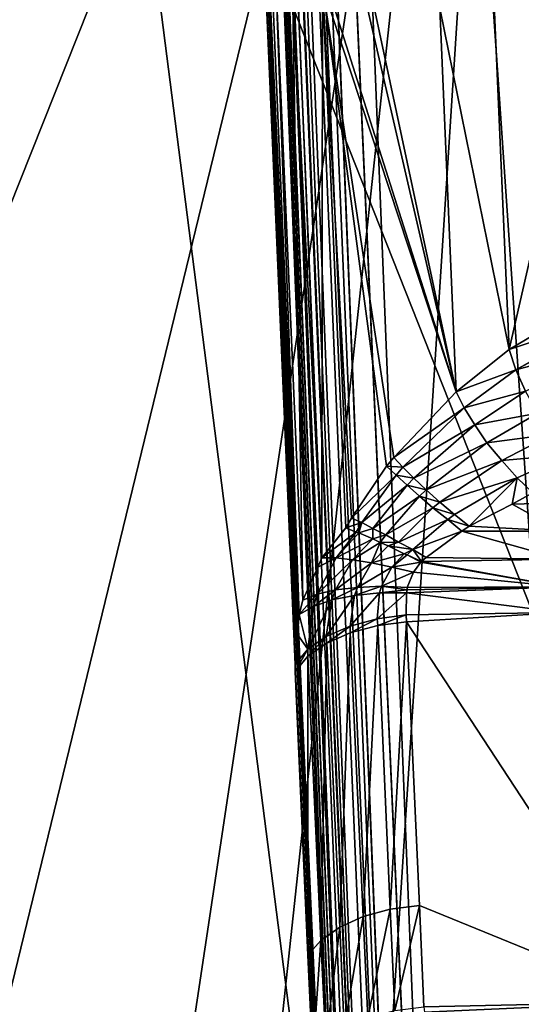
# Model space of a CAD drawing. Units: metres. Extents: x -0.072 to 0.112, y -0.225 to 0.002.
# Drawn here: x -0.012 to -0.011, y -0.178 to -0.177 of the extents above; entities that cross this region are included whole.
import ezdxf

# ---------------------------------------------------------------- set-up
doc = ezdxf.new("R2010")
doc.units = ezdxf.units.M
doc.layers.add('Object_3', color=8, linetype='CONTINUOUS')
doc.layers.add('Object_4', color=8, linetype='CONTINUOUS')

msp = doc.modelspace()

# ---------------------------------------------------------------- linework, layer by layer
at = {"layer": 'Object_3'}
for points in [[(-0.014792, -0.181495, 0.155161), (-0.00969, -0.180799, 0.155729), (-0.015416, -0.166328, 0.144776)], [(-0.015416, -0.166328, 0.144776), (-0.00969, -0.180799, 0.155729), (-0.010017, -0.172841, 0.15028)], [(-0.015379, -0.177825, 0.148103), (-0.017342, -0.172006, 0.143595), (-0.010983, -0.174969, 0.147173)], [(-0.011001, -0.174968, 0.147176), (-0.00915, -0.174766, 0.147038), (-0.010071, -0.190609, 0.157886)], [(-0.014642, -0.178286, 0.148613), (-0.015379, -0.177825, 0.148103), (-0.010983, -0.174969, 0.147173)], [(-0.014642, -0.178286, 0.148613), (-0.010983, -0.174969, 0.147173), (-0.014464, -0.178271, 0.14865)], [(-0.014464, -0.178271, 0.14865), (-0.010983, -0.174969, 0.147173), (-0.01438, -0.178264, 0.148667)], [(-0.010983, -0.174969, 0.147173), (-0.014293, -0.178274, 0.148696), (-0.01438, -0.178264, 0.148667)], [(-0.010983, -0.174969, 0.147173), (-0.013888, -0.17832, 0.148829), (-0.014293, -0.178274, 0.148696)], [(-0.013183, -0.178549, 0.149152), (-0.013888, -0.17832, 0.148829), (-0.010983, -0.174969, 0.147173)], [(-0.010983, -0.174969, 0.147173), (-0.012558, -0.178929, 0.149549), (-0.013183, -0.178549, 0.149152)], [(-0.010983, -0.174969, 0.147173), (-0.012069, -0.179433, 0.149992), (-0.012558, -0.178929, 0.149549)], [(-0.011744, -0.180033, 0.150463), (-0.012069, -0.179433, 0.149992), (-0.010983, -0.174969, 0.147173)], [(-0.011744, -0.180033, 0.150463), (-0.010983, -0.174969, 0.147173), (-0.011599, -0.180696, 0.150939)], [(-0.011599, -0.180696, 0.150939), (-0.010983, -0.174969, 0.147173), (-0.010656, -0.182912, 0.152611)], [(-0.010071, -0.190609, 0.157886), (-0.010656, -0.182912, 0.152611), (-0.011001, -0.174968, 0.147176)], [(-0.010983, -0.174969, 0.147173), (-0.011001, -0.174968, 0.147176), (-0.010656, -0.182912, 0.152611)]]:
    msp.add_3dface(points, dxfattribs=at)
at = {"layer": 'Object_4'}
for points in [[(-0.012175, -0.171721, 0.137009), (-0.010552, -0.18439, 0.150233), (-0.01116, -0.169585, 0.140096)], [(-0.01116, -0.169585, 0.140096), (-0.010552, -0.18439, 0.150233), (-0.010644, -0.18086, 0.148399)], [(-0.01116, -0.169585, 0.140096), (-0.010644, -0.18086, 0.148399), (-0.011056, -0.16998, 0.140949)], [(-0.011615, -0.169634, 0.141511), (-0.01162, -0.169666, 0.141464), (-0.011114, -0.182291, 0.15009)], [(-0.011615, -0.169634, 0.141511), (-0.011111, -0.18225, 0.150149), (-0.011614, -0.169626, 0.141523)], [(-0.011114, -0.182291, 0.15009), (-0.011115, -0.182283, 0.150102), (-0.011615, -0.169634, 0.141511)], [(-0.011615, -0.169634, 0.141511), (-0.011115, -0.182283, 0.150102), (-0.011111, -0.18225, 0.150149)], [(-0.011614, -0.169626, 0.141523), (-0.011111, -0.18225, 0.150149), (-0.011425, -0.175264, 0.14543)], [(-0.011114, -0.182291, 0.15009), (-0.01162, -0.169666, 0.141464), (-0.011619, -0.169675, 0.141451)], [(-0.011114, -0.182291, 0.15009), (-0.011619, -0.169675, 0.141451), (-0.011113, -0.182299, 0.150077)], [(-0.011113, -0.182299, 0.150077), (-0.011619, -0.169675, 0.141451), (-0.011098, -0.18233, 0.150032)], [(-0.011619, -0.169675, 0.141451), (-0.011618, -0.169683, 0.14144), (-0.011098, -0.18233, 0.150032)], [(-0.011098, -0.18233, 0.150032), (-0.011618, -0.169683, 0.14144), (-0.011603, -0.169713, 0.141393)], [(-0.011098, -0.18233, 0.150032), (-0.011603, -0.169713, 0.141393), (-0.011094, -0.182338, 0.15002)], [(-0.011094, -0.182338, 0.15002), (-0.011603, -0.169713, 0.141393), (-0.011082, -0.182353, 0.149998)], [(-0.011082, -0.182353, 0.149998), (-0.011603, -0.169713, 0.141393), (-0.011067, -0.182366, 0.149979)], [(-0.011067, -0.182366, 0.149979), (-0.011603, -0.169713, 0.141393), (-0.0116, -0.169721, 0.141382)], [(-0.011067, -0.182366, 0.149979), (-0.0116, -0.169721, 0.141382), (-0.011587, -0.169736, 0.14136)], [(-0.011587, -0.169736, 0.14136), (-0.011572, -0.169749, 0.14134), (-0.011067, -0.182366, 0.149979)], [(-0.011548, -0.169768, 0.14131), (-0.011023, -0.182397, 0.149931), (-0.011572, -0.169749, 0.14134)], [(-0.011572, -0.169749, 0.14134), (-0.011023, -0.182397, 0.149931), (-0.011042, -0.182385, 0.149949)], [(-0.011572, -0.169749, 0.14134), (-0.011042, -0.182385, 0.149949), (-0.011067, -0.182366, 0.149979)], [(-0.011548, -0.169768, 0.14131), (-0.011528, -0.169779, 0.141292), (-0.011023, -0.182397, 0.149931)], [(-0.011527, -0.169779, 0.141292), (-0.010965, -0.18242, 0.149895), (-0.011528, -0.169779, 0.141292)], [(-0.011528, -0.169779, 0.141292), (-0.010965, -0.18242, 0.149895), (-0.011022, -0.182397, 0.14993)], [(-0.011528, -0.169779, 0.141292), (-0.011022, -0.182397, 0.14993), (-0.011023, -0.182397, 0.149931)], [(-0.011527, -0.169779, 0.141292), (-0.01147, -0.169802, 0.141255), (-0.010965, -0.18242, 0.149895)], [(-0.011298, -0.169848, 0.141166), (-0.010717, -0.180775, 0.14853), (-0.01147, -0.169802, 0.141255)], [(-0.010717, -0.180775, 0.14853), (-0.010965, -0.18242, 0.149895), (-0.01147, -0.169802, 0.141255)], [(-0.011298, -0.169848, 0.141166), (-0.011128, -0.169893, 0.141078), (-0.010717, -0.180775, 0.14853)], [(-0.011128, -0.169893, 0.141078), (-0.010688, -0.180786, 0.148511), (-0.010717, -0.180775, 0.14853)], [(-0.011128, -0.169893, 0.141078), (-0.011104, -0.169903, 0.141063), (-0.010688, -0.180786, 0.148511)], [(-0.010688, -0.180786, 0.148511), (-0.011104, -0.169903, 0.141063), (-0.011099, -0.169905, 0.14106)], [(-0.010688, -0.180786, 0.148511), (-0.011099, -0.169905, 0.14106), (-0.010665, -0.180802, 0.148487)], [(-0.010665, -0.180802, 0.148487), (-0.011099, -0.169905, 0.14106), (-0.011083, -0.169915, 0.141044)], [(-0.010665, -0.180802, 0.148487), (-0.011083, -0.169915, 0.141044), (-0.010649, -0.18082, 0.148459)], [(-0.011083, -0.169915, 0.141044), (-0.011067, -0.16993, 0.141023), (-0.010649, -0.18082, 0.148459)], [(-0.010649, -0.18082, 0.148459), (-0.011067, -0.16993, 0.141023), (-0.011057, -0.169946, 0.140999)], [(-0.010649, -0.18082, 0.148459), (-0.011057, -0.169946, 0.140999), (-0.010642, -0.18084, 0.148429)], [(-0.010642, -0.18084, 0.148429), (-0.011057, -0.169946, 0.140999), (-0.011054, -0.169959, 0.140979)], [(-0.010642, -0.18084, 0.148429), (-0.011054, -0.169959, 0.140979), (-0.010644, -0.18086, 0.148399)], [(-0.010644, -0.18086, 0.148399), (-0.011054, -0.169959, 0.140979), (-0.011053, -0.169963, 0.140974)], [(-0.010644, -0.18086, 0.148399), (-0.011053, -0.169963, 0.140974), (-0.011056, -0.16998, 0.140949)], [(-0.013714, -0.173762, 0.134078), (-0.011566, -0.186552, 0.147164), (-0.012175, -0.171721, 0.137009)], [(-0.012175, -0.171721, 0.137009), (-0.011566, -0.186552, 0.147164), (-0.010552, -0.18439, 0.150233)], [(-0.010759, -0.172048, 0.136278), (-0.011874, -0.189358, 0.143409), (-0.012494, -0.174276, 0.133082)], [(-0.010759, -0.172048, 0.136278), (-0.01014, -0.187086, 0.146575), (-0.011874, -0.189358, 0.143409)], [(-0.013714, -0.173762, 0.134078), (-0.013103, -0.188632, 0.14426), (-0.011566, -0.186552, 0.147164)], [(-0.011111, -0.18225, 0.150149), (-0.011425, -0.175275, 0.145439), (-0.011425, -0.175264, 0.14543)], [(-0.011111, -0.18225, 0.150149), (-0.011406, -0.175739, 0.145756), (-0.011425, -0.175275, 0.145439)], [(-0.0114, -0.175904, 0.145869), (-0.011406, -0.175739, 0.145756), (-0.011111, -0.18225, 0.150149)], [(-0.0114, -0.175904, 0.145869), (-0.011111, -0.18225, 0.150149), (-0.011373, -0.176562, 0.146319)], [(-0.011373, -0.176562, 0.146319), (-0.011111, -0.18225, 0.150149), (-0.011322, -0.177739, 0.147126)], [(-0.011373, -0.176562, 0.146319), (-0.011322, -0.177739, 0.147126), (-0.011365, -0.176593, 0.146359)], [(-0.010973, -0.177225, 0.147209), (-0.010825, -0.176579, 0.146941), (-0.010998, -0.176649, 0.146815)], [(-0.010802, -0.177124, 0.147314), (-0.010825, -0.176579, 0.146941), (-0.010973, -0.177225, 0.147209)], [(-0.01136, -0.176614, 0.146386), (-0.011365, -0.176593, 0.146359), (-0.011315, -0.177657, 0.1471)], [(-0.011365, -0.176593, 0.146359), (-0.011322, -0.177739, 0.147126), (-0.011318, -0.17769, 0.147111)], [(-0.011365, -0.176593, 0.146359), (-0.011318, -0.17769, 0.147111), (-0.011315, -0.177657, 0.1471)], [(-0.01136, -0.176614, 0.146386), (-0.011315, -0.177657, 0.1471), (-0.011353, -0.176622, 0.146407)], [(-0.011353, -0.176622, 0.146407), (-0.011315, -0.177657, 0.1471), (-0.011309, -0.177634, 0.147101)], [(-0.011353, -0.176622, 0.146407), (-0.011309, -0.177634, 0.147101), (-0.011326, -0.17663, 0.14646)], [(-0.011309, -0.177634, 0.147101), (-0.011285, -0.17758, 0.147111), (-0.011326, -0.17663, 0.14646)], [(-0.011326, -0.17663, 0.14646), (-0.011285, -0.17758, 0.147111), (-0.011278, -0.177565, 0.147114)], [(-0.011326, -0.17663, 0.14646), (-0.011278, -0.177565, 0.147114), (-0.011318, -0.176633, 0.146476)], [(-0.011318, -0.176633, 0.146476), (-0.011278, -0.177565, 0.147114), (-0.011277, -0.176632, 0.146526)], [(-0.011278, -0.177565, 0.147114), (-0.011239, -0.177516, 0.147131), (-0.011277, -0.176632, 0.146526)], [(-0.011277, -0.176632, 0.146526), (-0.011239, -0.177516, 0.147131), (-0.01123, -0.1775, 0.147129)], [(-0.01123, -0.1775, 0.147129), (-0.011173, -0.177415, 0.147132), (-0.011277, -0.176632, 0.146526)], [(-0.011277, -0.176632, 0.146526), (-0.011173, -0.177415, 0.147132), (-0.011161, -0.177401, 0.147134)], [(-0.011277, -0.176632, 0.146526), (-0.011161, -0.177401, 0.147134), (-0.011059, -0.177294, 0.147168)], [(-0.011059, -0.177294, 0.147168), (-0.011267, -0.176639, 0.146539), (-0.011277, -0.176632, 0.146526)], [(-0.011059, -0.177294, 0.147168), (-0.011205, -0.176664, 0.146617), (-0.011267, -0.176639, 0.146539)], [(-0.010973, -0.177225, 0.147209), (-0.010998, -0.176649, 0.146815), (-0.011086, -0.176668, 0.146739)], [(-0.011193, -0.176667, 0.146631), (-0.011205, -0.176664, 0.146617), (-0.011059, -0.177294, 0.147168)], [(-0.011059, -0.177294, 0.147168), (-0.011086, -0.176668, 0.146739), (-0.011193, -0.176667, 0.146631)], [(-0.010973, -0.177225, 0.147209), (-0.011086, -0.176668, 0.146739), (-0.011059, -0.177294, 0.147168)], [(-0.010973, -0.177225, 0.147209), (-0.010797, -0.177166, 0.147336), (-0.010802, -0.177124, 0.147314)], [(-0.010973, -0.177225, 0.147209), (-0.010962, -0.177258, 0.147234), (-0.010797, -0.177166, 0.147336)], [(-0.010962, -0.177258, 0.147234), (-0.010797, -0.177169, 0.147338), (-0.010797, -0.177166, 0.147336)], [(-0.010962, -0.177258, 0.147234), (-0.010786, -0.177211, 0.14735), (-0.010797, -0.177169, 0.147338)], [(-0.010946, -0.177293, 0.147252), (-0.010786, -0.177211, 0.14735), (-0.010962, -0.177258, 0.147234)], [(-0.011059, -0.177294, 0.147168), (-0.010962, -0.177258, 0.147234), (-0.010973, -0.177225, 0.147209)], [(-0.011059, -0.177294, 0.147168), (-0.011046, -0.17732, 0.147192), (-0.010962, -0.177258, 0.147234)], [(-0.011046, -0.17732, 0.147192), (-0.010946, -0.177293, 0.147252), (-0.010962, -0.177258, 0.147234)], [(-0.011161, -0.177401, 0.147134), (-0.011046, -0.17732, 0.147192), (-0.011059, -0.177294, 0.147168)], [(-0.011046, -0.17732, 0.147192), (-0.011029, -0.177348, 0.14721), (-0.010946, -0.177293, 0.147252)], [(-0.010926, -0.177329, 0.147262), (-0.010946, -0.177293, 0.147252), (-0.011029, -0.177348, 0.14721)], [(-0.011161, -0.177401, 0.147134), (-0.011146, -0.177417, 0.147156), (-0.011046, -0.17732, 0.147192)], [(-0.011146, -0.177417, 0.147156), (-0.011029, -0.177348, 0.14721), (-0.011046, -0.17732, 0.147192)], [(-0.010926, -0.177329, 0.147262), (-0.011029, -0.177348, 0.14721), (-0.011009, -0.177377, 0.147223)], [(-0.011009, -0.177377, 0.147223), (-0.010902, -0.177363, 0.147264), (-0.010926, -0.177329, 0.147262)], [(-0.011146, -0.177417, 0.147156), (-0.011128, -0.177435, 0.147174), (-0.011029, -0.177348, 0.14721)], [(-0.011009, -0.177377, 0.147223), (-0.011029, -0.177348, 0.14721), (-0.011128, -0.177435, 0.147174)], [(-0.011009, -0.177377, 0.147223), (-0.010985, -0.177406, 0.147229), (-0.010902, -0.177363, 0.147264)], [(-0.010875, -0.177396, 0.147257), (-0.010902, -0.177363, 0.147264), (-0.010985, -0.177406, 0.147229)], [(-0.011009, -0.177377, 0.147223), (-0.011128, -0.177435, 0.147174), (-0.011108, -0.177454, 0.147188)], [(-0.011108, -0.177454, 0.147188), (-0.010985, -0.177406, 0.147229), (-0.011009, -0.177377, 0.147223)], [(-0.010875, -0.177396, 0.147257), (-0.010985, -0.177406, 0.147229), (-0.01096, -0.177434, 0.147228)], [(-0.01096, -0.177434, 0.147228), (-0.010934, -0.177459, 0.147221), (-0.010875, -0.177396, 0.147257)], [(-0.011173, -0.177415, 0.147132), (-0.011146, -0.177417, 0.147156), (-0.011161, -0.177401, 0.147134)], [(-0.011108, -0.177454, 0.147188), (-0.011086, -0.177474, 0.147198), (-0.010985, -0.177406, 0.147229)], [(-0.01096, -0.177434, 0.147228), (-0.010985, -0.177406, 0.147229), (-0.011086, -0.177474, 0.147198)], [(-0.01123, -0.1775, 0.147129), (-0.011157, -0.17743, 0.147153), (-0.011173, -0.177415, 0.147132)], [(-0.01123, -0.1775, 0.147129), (-0.011213, -0.177507, 0.147148), (-0.011157, -0.17743, 0.147153)], [(-0.011213, -0.177507, 0.147148), (-0.011139, -0.177446, 0.147171), (-0.011157, -0.17743, 0.147153)], [(-0.011173, -0.177415, 0.147132), (-0.011157, -0.17743, 0.147153), (-0.011146, -0.177417, 0.147156)], [(-0.011157, -0.17743, 0.147153), (-0.011128, -0.177435, 0.147174), (-0.011146, -0.177417, 0.147156)], [(-0.011157, -0.17743, 0.147153), (-0.011139, -0.177446, 0.147171), (-0.011128, -0.177435, 0.147174)], [(-0.011213, -0.177507, 0.147148), (-0.011195, -0.177517, 0.147164), (-0.011139, -0.177446, 0.147171)], [(-0.011119, -0.177464, 0.147185), (-0.011139, -0.177446, 0.147171), (-0.011195, -0.177517, 0.147164)], [(-0.011108, -0.177454, 0.147188), (-0.011128, -0.177435, 0.147174), (-0.011139, -0.177446, 0.147171)], [(-0.011108, -0.177454, 0.147188), (-0.011139, -0.177446, 0.147171), (-0.011119, -0.177464, 0.147185)], [(-0.01096, -0.177434, 0.147228), (-0.011086, -0.177474, 0.147198), (-0.011062, -0.177494, 0.147202)], [(-0.011062, -0.177494, 0.147202), (-0.011038, -0.177513, 0.147203), (-0.01096, -0.177434, 0.147228)], [(-0.011038, -0.177513, 0.147203), (-0.010968, -0.177477, 0.147215), (-0.01096, -0.177434, 0.147228)], [(-0.01096, -0.177434, 0.147228), (-0.010968, -0.177477, 0.147215), (-0.010934, -0.177459, 0.147221)], [(-0.011119, -0.177464, 0.147185), (-0.011086, -0.177474, 0.147198), (-0.011108, -0.177454, 0.147188)], [(-0.010889, -0.177475, 0.147216), (-0.010934, -0.177459, 0.147221), (-0.010968, -0.177477, 0.147215)], [(-0.011119, -0.177464, 0.147185), (-0.011195, -0.177517, 0.147164), (-0.011174, -0.177527, 0.147178)], [(-0.011174, -0.177527, 0.147178), (-0.011097, -0.177483, 0.147195), (-0.011119, -0.177464, 0.147185)], [(-0.011119, -0.177464, 0.147185), (-0.011097, -0.177483, 0.147195), (-0.011086, -0.177474, 0.147198)], [(-0.011062, -0.177494, 0.147202), (-0.011086, -0.177474, 0.147198), (-0.011097, -0.177483, 0.147195)], [(-0.010888, -0.177521, 0.147206), (-0.010968, -0.177477, 0.147215), (-0.011038, -0.177513, 0.147203)], [(-0.010889, -0.177475, 0.147216), (-0.010968, -0.177477, 0.147215), (-0.010888, -0.177521, 0.147206)], [(-0.011174, -0.177527, 0.147178), (-0.011153, -0.177539, 0.147188), (-0.011097, -0.177483, 0.147195)], [(-0.011073, -0.177502, 0.1472), (-0.011097, -0.177483, 0.147195), (-0.011153, -0.177539, 0.147188)], [(-0.011062, -0.177494, 0.147202), (-0.011097, -0.177483, 0.147195), (-0.011073, -0.177502, 0.1472)], [(-0.011073, -0.177502, 0.1472), (-0.011038, -0.177513, 0.147203), (-0.011062, -0.177494, 0.147202)], [(-0.011239, -0.177516, 0.147131), (-0.011213, -0.177507, 0.147148), (-0.01123, -0.1775, 0.147129)], [(-0.011222, -0.177523, 0.147149), (-0.011213, -0.177507, 0.147148), (-0.011239, -0.177516, 0.147131)], [(-0.011213, -0.177507, 0.147148), (-0.011222, -0.177523, 0.147149), (-0.011218, -0.177524, 0.147152)], [(-0.011218, -0.177524, 0.147152), (-0.011195, -0.177517, 0.147164), (-0.011213, -0.177507, 0.147148)], [(-0.011073, -0.177502, 0.1472), (-0.011153, -0.177539, 0.147188), (-0.01113, -0.177551, 0.147195)], [(-0.01113, -0.177551, 0.147195), (-0.01105, -0.177521, 0.147201), (-0.011073, -0.177502, 0.1472)], [(-0.011073, -0.177502, 0.1472), (-0.01105, -0.177521, 0.147201), (-0.011038, -0.177513, 0.147203)], [(-0.011239, -0.177516, 0.147131), (-0.011278, -0.177565, 0.147114), (-0.011222, -0.177523, 0.147149)], [(-0.011222, -0.177523, 0.147149), (-0.011278, -0.177565, 0.147114), (-0.011255, -0.177565, 0.147141)], [(-0.011255, -0.177565, 0.147141), (-0.011218, -0.177524, 0.147152), (-0.011222, -0.177523, 0.147149)], [(-0.011255, -0.177565, 0.147141), (-0.011195, -0.177534, 0.147171), (-0.011218, -0.177524, 0.147152)], [(-0.011218, -0.177524, 0.147152), (-0.011195, -0.177534, 0.147171), (-0.011195, -0.177517, 0.147164)], [(-0.011174, -0.177527, 0.147178), (-0.011195, -0.177517, 0.147164), (-0.011195, -0.177534, 0.147171)], [(-0.011174, -0.177527, 0.147178), (-0.011195, -0.177534, 0.147171), (-0.011183, -0.17754, 0.147178)], [(-0.011183, -0.17754, 0.147178), (-0.011153, -0.177539, 0.147188), (-0.011174, -0.177527, 0.147178)], [(-0.01113, -0.177551, 0.147195), (-0.011108, -0.177564, 0.147199), (-0.01105, -0.177521, 0.147201)], [(-0.01105, -0.177521, 0.147201), (-0.011108, -0.177564, 0.147199), (-0.010887, -0.177567, 0.147206)], [(-0.010888, -0.177521, 0.147206), (-0.011038, -0.177513, 0.147203), (-0.01105, -0.177521, 0.147201)], [(-0.01105, -0.177521, 0.147201), (-0.010887, -0.177567, 0.147206), (-0.010888, -0.177521, 0.147206)], [(-0.011228, -0.177568, 0.147165), (-0.011195, -0.177534, 0.147171), (-0.011255, -0.177565, 0.147141)], [(-0.011228, -0.177568, 0.147165), (-0.011183, -0.17754, 0.147178), (-0.011195, -0.177534, 0.147171)], [(-0.011197, -0.177573, 0.147183), (-0.011183, -0.17754, 0.147178), (-0.011228, -0.177568, 0.147165)], [(-0.011197, -0.177573, 0.147183), (-0.01117, -0.177545, 0.147185), (-0.011183, -0.17754, 0.147178)], [(-0.011183, -0.17754, 0.147178), (-0.01117, -0.177545, 0.147185), (-0.011153, -0.177539, 0.147188)], [(-0.01113, -0.177551, 0.147195), (-0.011153, -0.177539, 0.147188), (-0.01117, -0.177545, 0.147185)], [(-0.011197, -0.177573, 0.147183), (-0.011144, -0.177558, 0.147195), (-0.01117, -0.177545, 0.147185)], [(-0.011164, -0.17758, 0.147196), (-0.011144, -0.177558, 0.147195), (-0.011197, -0.177573, 0.147183)], [(-0.01113, -0.177551, 0.147195), (-0.01117, -0.177545, 0.147185), (-0.011144, -0.177558, 0.147195)], [(-0.011164, -0.17758, 0.147196), (-0.011139, -0.17756, 0.147195), (-0.011144, -0.177558, 0.147195)], [(-0.011139, -0.17756, 0.147195), (-0.01113, -0.177551, 0.147195), (-0.011144, -0.177558, 0.147195)], [(-0.011139, -0.17756, 0.147195), (-0.011116, -0.177571, 0.1472), (-0.01113, -0.177551, 0.147195)], [(-0.011116, -0.177571, 0.1472), (-0.011108, -0.177564, 0.147199), (-0.01113, -0.177551, 0.147195)], [(-0.011286, -0.177624, 0.147135), (-0.011228, -0.177568, 0.147165), (-0.011255, -0.177565, 0.147141)], [(-0.011286, -0.177624, 0.147135), (-0.011255, -0.177565, 0.147141), (-0.011285, -0.17758, 0.147111)], [(-0.011256, -0.177617, 0.147164), (-0.011228, -0.177568, 0.147165), (-0.011286, -0.177624, 0.147135)], [(-0.011285, -0.17758, 0.147111), (-0.011255, -0.177565, 0.147141), (-0.011278, -0.177565, 0.147114)], [(-0.011256, -0.177617, 0.147164), (-0.011197, -0.177573, 0.147183), (-0.011228, -0.177568, 0.147165)], [(-0.01122, -0.177613, 0.147187), (-0.011197, -0.177573, 0.147183), (-0.011256, -0.177617, 0.147164)], [(-0.01122, -0.177613, 0.147187), (-0.011164, -0.17758, 0.147196), (-0.011197, -0.177573, 0.147183)], [(-0.011117, -0.177572, 0.1472), (-0.011139, -0.17756, 0.147195), (-0.011164, -0.17758, 0.147196)], [(-0.011164, -0.17758, 0.147196), (-0.011129, -0.177588, 0.147202), (-0.011117, -0.177572, 0.1472)], [(-0.011117, -0.177572, 0.1472), (-0.011116, -0.177571, 0.1472), (-0.011139, -0.17756, 0.147195)], [(-0.010887, -0.177612, 0.147218), (-0.011117, -0.177572, 0.1472), (-0.011129, -0.177588, 0.147202)], [(-0.010887, -0.177612, 0.147218), (-0.011116, -0.177571, 0.1472), (-0.011117, -0.177572, 0.1472)], [(-0.010887, -0.177567, 0.147206), (-0.011108, -0.177564, 0.147199), (-0.011116, -0.177571, 0.1472)], [(-0.010887, -0.177567, 0.147206), (-0.011116, -0.177571, 0.1472), (-0.010887, -0.177612, 0.147218)], [(-0.011309, -0.177634, 0.147101), (-0.011286, -0.177624, 0.147135), (-0.011285, -0.17758, 0.147111)], [(-0.011181, -0.177611, 0.147202), (-0.011164, -0.17758, 0.147196), (-0.01122, -0.177613, 0.147187)], [(-0.011181, -0.177611, 0.147202), (-0.011129, -0.177588, 0.147202), (-0.011164, -0.17758, 0.147196)], [(-0.011139, -0.177613, 0.147209), (-0.011129, -0.177588, 0.147202), (-0.011181, -0.177611, 0.147202)], [(-0.011129, -0.177588, 0.147202), (-0.011139, -0.177613, 0.147209), (-0.010887, -0.177612, 0.147218)], [(-0.011262, -0.177633, 0.147166), (-0.011256, -0.177617, 0.147164), (-0.011292, -0.177644, 0.147136)], [(-0.011292, -0.177644, 0.147136), (-0.011256, -0.177617, 0.147164), (-0.011286, -0.177624, 0.147135)], [(-0.011225, -0.177626, 0.14719), (-0.01122, -0.177613, 0.147187), (-0.011262, -0.177633, 0.147166)], [(-0.011262, -0.177633, 0.147166), (-0.01122, -0.177613, 0.147187), (-0.011256, -0.177617, 0.147164)], [(-0.011188, -0.177664, 0.147227), (-0.011184, -0.177622, 0.147206), (-0.011232, -0.177676, 0.147213)], [(-0.011232, -0.177676, 0.147213), (-0.011184, -0.177622, 0.147206), (-0.011225, -0.177626, 0.14719)], [(-0.011184, -0.177622, 0.147206), (-0.011181, -0.177611, 0.147202), (-0.011225, -0.177626, 0.14719)], [(-0.011225, -0.177626, 0.14719), (-0.011181, -0.177611, 0.147202), (-0.01122, -0.177613, 0.147187)], [(-0.011141, -0.177658, 0.147232), (-0.01114, -0.177622, 0.147212), (-0.011188, -0.177664, 0.147227)], [(-0.011188, -0.177664, 0.147227), (-0.01114, -0.177622, 0.147212), (-0.011184, -0.177622, 0.147206)], [(-0.011184, -0.177622, 0.147206), (-0.011139, -0.177617, 0.14721), (-0.011181, -0.177611, 0.147202)], [(-0.01114, -0.177622, 0.147212), (-0.011139, -0.177617, 0.14721), (-0.011184, -0.177622, 0.147206)], [(-0.011139, -0.177617, 0.14721), (-0.011139, -0.177613, 0.147209), (-0.011181, -0.177611, 0.147202)], [(-0.010887, -0.177654, 0.14724), (-0.01114, -0.177622, 0.147212), (-0.011141, -0.177658, 0.147232)], [(-0.010887, -0.177654, 0.14724), (-0.010887, -0.177612, 0.147218), (-0.01114, -0.177622, 0.147212)], [(-0.010887, -0.177612, 0.147218), (-0.011139, -0.177617, 0.14721), (-0.01114, -0.177622, 0.147212)], [(-0.010887, -0.177612, 0.147218), (-0.011139, -0.177613, 0.147209), (-0.011139, -0.177617, 0.14721)], [(-0.011315, -0.177657, 0.1471), (-0.011292, -0.177644, 0.147136), (-0.011286, -0.177624, 0.147135)], [(-0.011315, -0.177657, 0.1471), (-0.011286, -0.177624, 0.147135), (-0.011309, -0.177634, 0.147101)], [(-0.011271, -0.177693, 0.14719), (-0.011262, -0.177633, 0.147166), (-0.011301, -0.177714, 0.14716)], [(-0.011301, -0.177714, 0.14716), (-0.011262, -0.177633, 0.147166), (-0.011292, -0.177644, 0.147136)], [(-0.011232, -0.177676, 0.147213), (-0.011225, -0.177626, 0.14719), (-0.011271, -0.177693, 0.14719)], [(-0.011271, -0.177693, 0.14719), (-0.011225, -0.177626, 0.14719), (-0.011262, -0.177633, 0.147166)], [(-0.011301, -0.177714, 0.14716), (-0.011292, -0.177644, 0.147136), (-0.011315, -0.177657, 0.1471)], [(-0.01114, -0.177669, 0.14724), (-0.010887, -0.177654, 0.14724), (-0.011141, -0.177658, 0.147232)], [(-0.01114, -0.177669, 0.14724), (-0.010734, -0.178289, 0.14768), (-0.010887, -0.177654, 0.14724)], [(-0.011318, -0.17769, 0.147111), (-0.011301, -0.177714, 0.14716), (-0.011315, -0.177657, 0.1471)], [(-0.011232, -0.177676, 0.147213), (-0.011232, -0.177687, 0.14722), (-0.011188, -0.177664, 0.147227)], [(-0.011188, -0.177664, 0.147227), (-0.011232, -0.177687, 0.14722), (-0.011187, -0.177675, 0.147234)], [(-0.011188, -0.177664, 0.147227), (-0.011187, -0.177675, 0.147234), (-0.011141, -0.177658, 0.147232)], [(-0.011141, -0.177658, 0.147232), (-0.011187, -0.177675, 0.147234), (-0.01114, -0.177669, 0.14724)], [(-0.011187, -0.177675, 0.147234), (-0.011167, -0.178138, 0.147552), (-0.01114, -0.177669, 0.14724)], [(-0.01114, -0.177669, 0.14724), (-0.011167, -0.178138, 0.147552), (-0.011119, -0.178132, 0.147557)], [(-0.011119, -0.178132, 0.147557), (-0.010734, -0.178289, 0.14768), (-0.01114, -0.177669, 0.14724)], [(-0.011271, -0.177693, 0.14719), (-0.01127, -0.177704, 0.147198), (-0.011232, -0.177676, 0.147213)], [(-0.011232, -0.177676, 0.147213), (-0.01127, -0.177704, 0.147198), (-0.011232, -0.177687, 0.14722)], [(-0.01127, -0.177704, 0.147198), (-0.011249, -0.178167, 0.147515), (-0.011232, -0.177687, 0.14722)], [(-0.011232, -0.177687, 0.14722), (-0.011249, -0.178167, 0.147515), (-0.011211, -0.17815, 0.147537)], [(-0.011232, -0.177687, 0.14722), (-0.011211, -0.17815, 0.147537), (-0.011187, -0.177675, 0.147234)], [(-0.011187, -0.177675, 0.147234), (-0.011211, -0.17815, 0.147537), (-0.011167, -0.178138, 0.147552)], [(-0.011318, -0.17769, 0.147111), (-0.011322, -0.177739, 0.147126), (-0.011301, -0.177714, 0.14716)], [(-0.011301, -0.177714, 0.14716), (-0.011301, -0.177725, 0.147168), (-0.011271, -0.177693, 0.14719)], [(-0.011271, -0.177693, 0.14719), (-0.011301, -0.177725, 0.147168), (-0.01127, -0.177704, 0.147198)], [(-0.011322, -0.177739, 0.147126), (-0.011322, -0.17775, 0.147133), (-0.011301, -0.177714, 0.14716)], [(-0.011301, -0.177714, 0.14716), (-0.011322, -0.17775, 0.147133), (-0.011301, -0.177725, 0.147168)], [(-0.011301, -0.177725, 0.147168), (-0.01128, -0.178189, 0.147485), (-0.01127, -0.177704, 0.147198)], [(-0.01127, -0.177704, 0.147198), (-0.01128, -0.178189, 0.147485), (-0.011249, -0.178167, 0.147515)], [(-0.011322, -0.17775, 0.147133), (-0.011301, -0.178213, 0.14745), (-0.011301, -0.177725, 0.147168)], [(-0.011301, -0.177725, 0.147168), (-0.011301, -0.178213, 0.14745), (-0.01128, -0.178189, 0.147485)], [(-0.011111, -0.18225, 0.150149), (-0.011322, -0.17775, 0.147133), (-0.011322, -0.177739, 0.147126)], [(-0.011111, -0.18225, 0.150149), (-0.011301, -0.178213, 0.14745), (-0.011322, -0.17775, 0.147133)], [(-0.011167, -0.178138, 0.147552), (-0.011159, -0.178303, 0.147665), (-0.011119, -0.178132, 0.147557)], [(-0.011119, -0.178132, 0.147557), (-0.011159, -0.178303, 0.147665), (-0.011112, -0.178297, 0.14767)], [(-0.011119, -0.178132, 0.147557), (-0.011112, -0.178297, 0.14767), (-0.010734, -0.178289, 0.14768)], [(-0.011249, -0.178167, 0.147515), (-0.011242, -0.178332, 0.147628), (-0.011211, -0.17815, 0.147537)], [(-0.011211, -0.17815, 0.147537), (-0.011242, -0.178332, 0.147628), (-0.011203, -0.178315, 0.14765)], [(-0.011211, -0.17815, 0.147537), (-0.011203, -0.178315, 0.14765), (-0.011167, -0.178138, 0.147552)], [(-0.011167, -0.178138, 0.147552), (-0.011203, -0.178315, 0.14765), (-0.011159, -0.178303, 0.147665)], [(-0.01128, -0.178189, 0.147485), (-0.011272, -0.178354, 0.147598), (-0.011249, -0.178167, 0.147515)], [(-0.011249, -0.178167, 0.147515), (-0.011272, -0.178354, 0.147598), (-0.011242, -0.178332, 0.147628)], [(-0.011301, -0.178213, 0.14745), (-0.011293, -0.178378, 0.147563), (-0.01128, -0.178189, 0.147485)], [(-0.01128, -0.178189, 0.147485), (-0.011293, -0.178378, 0.147563), (-0.011272, -0.178354, 0.147598)], [(-0.011293, -0.178378, 0.147563), (-0.011301, -0.178213, 0.14745), (-0.011111, -0.18225, 0.150149)], [(-0.010734, -0.178289, 0.14768), (-0.011112, -0.178297, 0.14767), (-0.011111, -0.178306, 0.147676)], [(-0.010734, -0.178289, 0.14768), (-0.011111, -0.178306, 0.147676), (-0.010727, -0.17844, 0.147783)]]:
    msp.add_3dface(points, dxfattribs=at)

doc.saveas('drawing.dxf')
